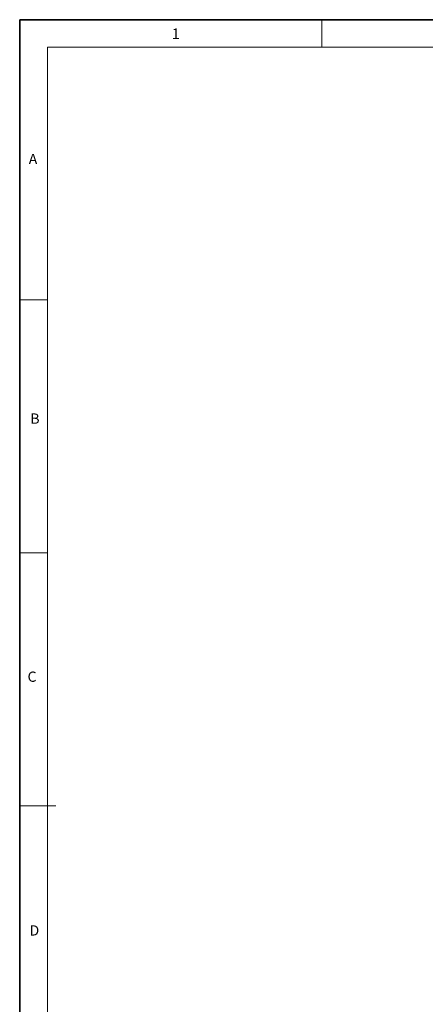
# Model space of a CAD drawing. Units: millimetres. Extents: x 6 to 413, y 7 to 291.
# Drawn here: x 6 to 80, y 113 to 291 of the extents above; entities that cross this region are included whole.
import ezdxf

# ---------------------------------------------------------------- set-up
doc = ezdxf.new("R2010")
doc.units = ezdxf.units.MM
doc.styles.add('SLDTEXTSTYLE2', font='TXT', dxfattribs={"width": 0.75})

msp = doc.modelspace()

# ---------------------------------------------------------------- linework, layer by layer
at = {"color": 7, "linetype": 'Continuous', "lineweight": 35}
for p, q in [((6.273362, 291.1062132), (6.273362, 7.1062132)), ((413.0639869, 291.1062132), (6.273362, 291.1062132))]:
    msp.add_line(p, q, dxfattribs=at)
at = {"color": 7, "linetype": 'Continuous', "lineweight": 18}
for p, q in [((60.8972533, 291.1062132), (60.8972533, 286.1523381)), ((408.144593, 286.1523381), (11.2972533, 286.1523381)), ((11.2972533, 286.1523381), (11.2972533, 12.1435861)), ((6.273362, 240.4523381), (11.2972533, 240.4523381)), ((6.273362, 194.7523381), (11.2972533, 194.7523381)), ((6.273362, 149.0523381), (12.8156373, 149.0523381))]:
    msp.add_line(p, q, dxfattribs=at)

# ---------------------------------------------------------------- texts
at = {"color": 7, "linetype": 'Continuous', "lineweight": 0, "attachment_point": 1, "style": 'SLDTEXTSTYLE2'}
for s, insert, char_height in [('1', (33.777465, 289.529391), 1.9), ('A', (7.9134738, 266.8623841), 1.8520833), ('B', (8.2039648, 219.9410915), 1.8520833), ('C', (7.6941199, 173.2922566), 1.8520833), ('D', (8.0647213, 127.4357447), 1.8520833)]:
    msp.add_mtext(s, dxfattribs=dict(at, insert=insert, char_height=char_height))

doc.saveas('drawing.dxf')
